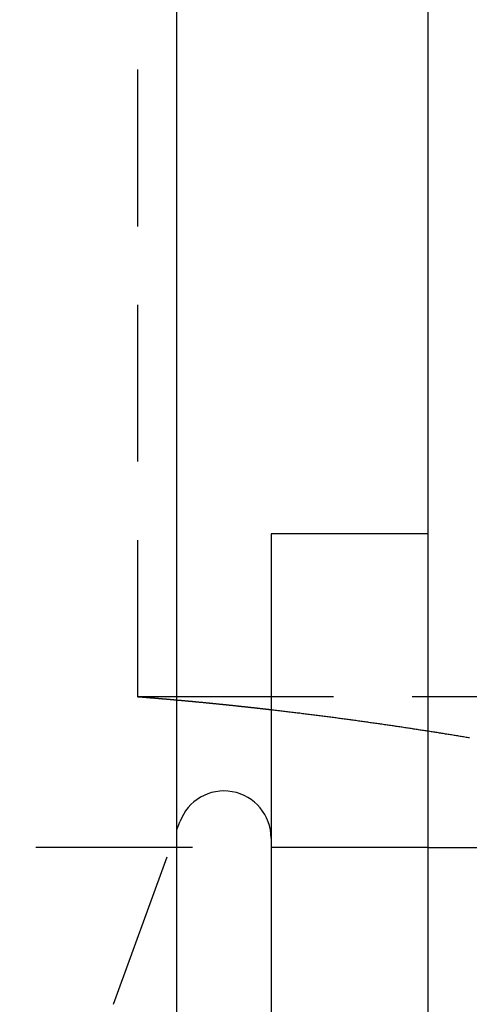
# Model space of a CAD drawing. Extents: x 589 to 1602, y 51 to 596.
# Drawn here: x 782 to 789, y 149 to 164 of the extents above; entities that cross this region are included whole.
import ezdxf

# ---------------------------------------------------------------- set-up
doc = ezdxf.new("R2010")
doc.units = 0
doc.header["$LTSCALE"] = 10
doc.linetypes.add('VERDECKT', pattern=[0.375, 0.25, -0.125])
doc.layers.get('0').update_dxf_attribs({"linetype": 'CONTINUOUS'})

# ---------------------------------------------------------------- blocks, each defined once
blk = doc.blocks.new('A$CF35E8172')
at = {"color": 3, "linetype": 'CONTINUOUS'}
for p, q in [((321.274, 379.176), (321.274, 159.176)), ((317.274, 203.032), (317.274, 335.319)), ((318.774, 224.176), (318.774, 209.176)), ((321.274, 224.176), (318.774, 224.176)), ((318.774, 221.575), (317.274, 221.575)), ((317.274, 219.458), (317.319, 219.582))]:
    blk.add_line(p, q, dxfattribs=at)
at = {"color": 1, "linetype": 'VERDECKT'}
for p, q in [((316.65, 221.575), (316.65, 316.777)), ((317.274, 221.575), (316.65, 221.575)), ((323.521, 221.575), (318.774, 221.575)), ((316.262, 216.676), (317.274, 219.458)), ((321.274, 219.176), (313.274, 219.176)), ((321.274, 219.176), (324.274, 219.176))]:
    blk.add_line(p, q, dxfattribs=at)
at = {"color": 1}
for points in [[(317.274, 221.522, 0), (317.269, 221.523, 0), (317.264, 221.523, 0), (317.259, 221.524, 0), (317.255, 221.524, 0), (317.25, 221.524, 0), (317.245, 221.525, 0), (317.24, 221.525, 0), (317.235, 221.526, 0), (317.23, 221.526, 0), (317.225, 221.527, 0), (317.22, 221.527, 0), (317.215, 221.527, 0), (317.21, 221.528, 0), (317.206, 221.528, 0), (317.201, 221.529, 0), (317.196, 221.529, 0), (317.191, 221.53, 0), (317.186, 221.53, 0), (317.181, 221.53, 0), (317.176, 221.531, 0), (317.171, 221.531, 0), (317.166, 221.532, 0), (317.161, 221.532, 0), (317.157, 221.533, 0), (317.152, 221.533, 0), (317.147, 221.533, 0), (317.142, 221.534, 0), (317.137, 221.534, 0), (317.132, 221.535, 0), (317.127, 221.535, 0), (317.122, 221.536, 0), (317.117, 221.536, 0), (317.112, 221.536, 0), (317.107, 221.537, 0), (317.103, 221.537, 0), (317.098, 221.538, 0), (317.093, 221.538, 0), (317.088, 221.539, 0), (317.083, 221.539, 0), (317.078, 221.539, 0), (317.073, 221.54, 0), (317.068, 221.54, 0), (317.063, 221.541, 0), (317.058, 221.541, 0), (317.053, 221.542, 0), (317.049, 221.542, 0), (317.044, 221.542, 0), (317.039, 221.543, 0), (317.034, 221.543, 0), (317.029, 221.544, 0), (317.024, 221.544, 0), (317.019, 221.544, 0), (317.014, 221.545, 0), (317.009, 221.545, 0), (317.004, 221.546, 0), (316.999, 221.546, 0), (316.994, 221.547, 0), (316.99, 221.547, 0), (316.985, 221.547, 0), (316.98, 221.548, 0), (316.975, 221.548, 0), (316.97, 221.549, 0), (316.965, 221.549, 0), (316.96, 221.549, 0), (316.955, 221.55, 0), (316.95, 221.55, 0), (316.945, 221.551, 0), (316.94, 221.551, 0), (316.935, 221.552, 0), (316.931, 221.552, 0), (316.926, 221.552, 0), (316.921, 221.553, 0), (316.916, 221.553, 0), (316.911, 221.554, 0), (316.906, 221.554, 0), (316.901, 221.554, 0), (316.896, 221.555, 0), (316.891, 221.555, 0), (316.886, 221.556, 0), (316.881, 221.556, 0), (316.876, 221.556, 0), (316.871, 221.557, 0), (316.867, 221.557, 0), (316.862, 221.558, 0), (316.857, 221.558, 0), (316.852, 221.558, 0), (316.847, 221.559, 0), (316.842, 221.559, 0), (316.837, 221.56, 0), (316.832, 221.56, 0), (316.827, 221.56, 0), (316.822, 221.561, 0), (316.817, 221.561, 0), (316.812, 221.562, 0), (316.807, 221.562, 0), (316.803, 221.562, 0), (316.798, 221.563, 0), (316.793, 221.563, 0), (316.788, 221.564, 0), (316.783, 221.564, 0), (316.778, 221.564, 0), (316.773, 221.565, 0), (316.768, 221.565, 0), (316.763, 221.566, 0), (316.758, 221.566, 0), (316.753, 221.566, 0), (316.748, 221.567, 0), (316.743, 221.567, 0), (316.738, 221.568, 0), (316.733, 221.568, 0), (316.729, 221.568, 0), (316.724, 221.569, 0), (316.719, 221.569, 0), (316.714, 221.57, 0), (316.709, 221.57, 0), (316.704, 221.57, 0), (316.699, 221.571, 0), (316.694, 221.571, 0), (316.689, 221.572, 0), (316.684, 221.572, 0), (316.679, 221.572, 0), (316.674, 221.573, 0), (316.669, 221.573, 0), (316.664, 221.574, 0), (316.66, 221.574, 0), (316.655, 221.574, 0), (316.65, 221.575, 0)], [(321.936, 220.922, 0), (321.917, 220.925, 0), (321.899, 220.928, 0), (321.88, 220.931, 0), (321.861, 220.934, 0), (321.842, 220.938, 0), (321.823, 220.941, 0), (321.804, 220.944, 0), (321.785, 220.947, 0), (321.766, 220.95, 0), (321.747, 220.953, 0), (321.728, 220.956, 0), (321.709, 220.959, 0), (321.69, 220.962, 0), (321.671, 220.965, 0), (321.651, 220.969, 0), (321.632, 220.972, 0), (321.613, 220.975, 0), (321.594, 220.978, 0), (321.575, 220.981, 0), (321.555, 220.984, 0), (321.536, 220.987, 0), (321.517, 220.99, 0), (321.497, 220.993, 0), (321.478, 220.996, 0), (321.458, 220.999, 0), (321.439, 221.002, 0), (321.42, 221.006, 0), (321.4, 221.009, 0), (321.381, 221.012, 0), (321.361, 221.015, 0), (321.341, 221.018, 0), (321.322, 221.021, 0), (321.302, 221.024, 0), (321.283, 221.027, 0), (321.263, 221.03, 0), (321.243, 221.033, 0), (321.224, 221.036, 0), (321.204, 221.039, 0), (321.184, 221.042, 0), (321.164, 221.045, 0), (321.145, 221.048, 0), (321.125, 221.051, 0), (321.105, 221.054, 0), (321.085, 221.058, 0), (321.065, 221.061, 0), (321.045, 221.064, 0), (321.025, 221.067, 0), (321.005, 221.07, 0), (320.985, 221.073, 0), (320.965, 221.076, 0), (320.945, 221.079, 0), (320.925, 221.082, 0), (320.905, 221.085, 0), (320.885, 221.088, 0), (320.865, 221.091, 0), (320.845, 221.094, 0), (320.825, 221.097, 0), (320.804, 221.1, 0), (320.784, 221.103, 0), (320.764, 221.106, 0), (320.744, 221.109, 0), (320.723, 221.112, 0), (320.703, 221.115, 0), (320.683, 221.118, 0), (320.662, 221.121, 0), (320.642, 221.124, 0), (320.622, 221.127, 0), (320.601, 221.13, 0), (320.581, 221.133, 0), (320.56, 221.136, 0), (320.54, 221.139, 0), (320.519, 221.141, 0), (320.499, 221.144, 0), (320.478, 221.147, 0), (320.458, 221.15, 0), (320.437, 221.153, 0), (320.417, 221.156, 0), (320.396, 221.159, 0), (320.375, 221.162, 0), (320.355, 221.165, 0), (320.334, 221.168, 0), (320.313, 221.171, 0), (320.293, 221.174, 0), (320.272, 221.177, 0), (320.251, 221.18, 0), (320.23, 221.182, 0), (320.209, 221.185, 0), (320.189, 221.188, 0), (320.168, 221.191, 0), (320.147, 221.194, 0), (320.126, 221.197, 0), (320.105, 221.2, 0), (320.084, 221.203, 0), (320.063, 221.206, 0), (320.042, 221.208, 0), (320.021, 221.211, 0), (320, 221.214, 0), (319.979, 221.217, 0), (319.958, 221.22, 0), (319.937, 221.223, 0), (319.916, 221.225, 0), (319.895, 221.228, 0), (319.874, 221.231, 0), (319.853, 221.234, 0), (319.832, 221.237, 0), (319.81, 221.24, 0), (319.789, 221.242, 0), (319.768, 221.245, 0), (319.747, 221.248, 0), (319.725, 221.251, 0), (319.704, 221.254, 0), (319.683, 221.256, 0), (319.662, 221.259, 0), (319.64, 221.262, 0), (319.619, 221.265, 0), (319.598, 221.267, 0), (319.576, 221.27, 0), (319.555, 221.273, 0), (319.533, 221.276, 0), (319.512, 221.278, 0), (319.491, 221.281, 0), (319.469, 221.284, 0), (319.448, 221.287, 0), (319.426, 221.289, 0), (319.405, 221.292, 0), (319.383, 221.295, 0), (319.362, 221.297, 0), (319.34, 221.3, 0), (319.318, 221.303, 0), (319.297, 221.306, 0), (319.275, 221.308, 0), (319.254, 221.311, 0), (319.232, 221.314, 0), (319.21, 221.316, 0), (319.189, 221.319, 0), (319.167, 221.322, 0), (319.145, 221.324, 0), (319.124, 221.327, 0), (319.102, 221.329, 0), (319.08, 221.332, 0), (319.058, 221.335, 0), (319.037, 221.337, 0), (319.015, 221.34, 0), (318.993, 221.343, 0), (318.971, 221.345, 0), (318.949, 221.348, 0), (318.927, 221.35, 0), (318.906, 221.353, 0), (318.884, 221.355, 0), (318.862, 221.358, 0), (318.84, 221.361, 0), (318.818, 221.363, 0), (318.796, 221.366, 0), (318.774, 221.368, 0)]]:
    blk.add_polyline3d(points, dxfattribs=at)
at = {"color": 3}
blk.add_polyline3d([(318.774, 221.368, 0), (318.766, 221.369, 0), (318.759, 221.37, 0), (318.751, 221.371, 0), (318.743, 221.372, 0), (318.736, 221.373, 0), (318.728, 221.374, 0), (318.72, 221.374, 0), (318.712, 221.375, 0), (318.705, 221.376, 0), (318.697, 221.377, 0), (318.689, 221.378, 0), (318.681, 221.379, 0), (318.674, 221.38, 0), (318.666, 221.381, 0), (318.658, 221.382, 0), (318.65, 221.382, 0), (318.643, 221.383, 0), (318.635, 221.384, 0), (318.627, 221.385, 0), (318.62, 221.386, 0), (318.612, 221.387, 0), (318.604, 221.388, 0), (318.596, 221.389, 0), (318.589, 221.389, 0), (318.581, 221.39, 0), (318.573, 221.391, 0), (318.565, 221.392, 0), (318.558, 221.393, 0), (318.55, 221.394, 0), (318.542, 221.395, 0), (318.534, 221.395, 0), (318.526, 221.396, 0), (318.519, 221.397, 0), (318.511, 221.398, 0), (318.503, 221.399, 0), (318.495, 221.4, 0), (318.488, 221.401, 0), (318.48, 221.401, 0), (318.472, 221.402, 0), (318.464, 221.403, 0), (318.456, 221.404, 0), (318.449, 221.405, 0), (318.441, 221.406, 0), (318.433, 221.407, 0), (318.425, 221.407, 0), (318.418, 221.408, 0), (318.41, 221.409, 0), (318.402, 221.41, 0), (318.394, 221.411, 0), (318.386, 221.412, 0), (318.379, 221.413, 0), (318.371, 221.413, 0), (318.363, 221.414, 0), (318.355, 221.415, 0), (318.347, 221.416, 0), (318.34, 221.417, 0), (318.332, 221.418, 0), (318.324, 221.419, 0), (318.316, 221.419, 0), (318.308, 221.42, 0), (318.301, 221.421, 0), (318.293, 221.422, 0), (318.285, 221.423, 0), (318.277, 221.424, 0), (318.269, 221.424, 0), (318.262, 221.425, 0), (318.254, 221.426, 0), (318.246, 221.427, 0), (318.238, 221.428, 0), (318.23, 221.429, 0), (318.222, 221.429, 0), (318.215, 221.43, 0), (318.207, 221.431, 0), (318.199, 221.432, 0), (318.191, 221.433, 0), (318.183, 221.434, 0), (318.175, 221.434, 0), (318.168, 221.435, 0), (318.16, 221.436, 0), (318.152, 221.437, 0), (318.144, 221.438, 0), (318.136, 221.438, 0), (318.128, 221.439, 0), (318.121, 221.44, 0), (318.113, 221.441, 0), (318.105, 221.442, 0), (318.097, 221.443, 0), (318.089, 221.443, 0), (318.081, 221.444, 0), (318.074, 221.445, 0), (318.066, 221.446, 0), (318.058, 221.447, 0), (318.05, 221.447, 0), (318.042, 221.448, 0), (318.034, 221.449, 0), (318.026, 221.45, 0), (318.019, 221.451, 0), (318.011, 221.451, 0), (318.003, 221.452, 0), (317.995, 221.453, 0), (317.987, 221.454, 0), (317.979, 221.455, 0), (317.971, 221.455, 0), (317.963, 221.456, 0), (317.956, 221.457, 0), (317.948, 221.458, 0), (317.94, 221.459, 0), (317.932, 221.459, 0), (317.924, 221.46, 0), (317.916, 221.461, 0), (317.908, 221.462, 0), (317.9, 221.463, 0), (317.893, 221.463, 0), (317.885, 221.464, 0), (317.877, 221.465, 0), (317.869, 221.466, 0), (317.861, 221.467, 0), (317.853, 221.467, 0), (317.845, 221.468, 0), (317.837, 221.469, 0), (317.829, 221.47, 0), (317.822, 221.471, 0), (317.814, 221.471, 0), (317.806, 221.472, 0), (317.798, 221.473, 0), (317.79, 221.474, 0), (317.782, 221.474, 0), (317.774, 221.475, 0), (317.766, 221.476, 0), (317.758, 221.477, 0), (317.751, 221.478, 0), (317.743, 221.478, 0), (317.735, 221.479, 0), (317.727, 221.48, 0), (317.719, 221.481, 0), (317.711, 221.481, 0), (317.703, 221.482, 0), (317.695, 221.483, 0), (317.687, 221.484, 0), (317.679, 221.484, 0), (317.671, 221.485, 0), (317.663, 221.486, 0), (317.656, 221.487, 0), (317.648, 221.488, 0), (317.64, 221.488, 0), (317.632, 221.489, 0), (317.624, 221.49, 0), (317.616, 221.491, 0), (317.608, 221.491, 0), (317.6, 221.492, 0), (317.592, 221.493, 0), (317.584, 221.494, 0), (317.576, 221.494, 0), (317.568, 221.495, 0), (317.56, 221.496, 0), (317.553, 221.497, 0), (317.545, 221.497, 0), (317.537, 221.498, 0), (317.529, 221.499, 0), (317.521, 221.5, 0), (317.513, 221.5, 0), (317.505, 221.501, 0), (317.497, 221.502, 0), (317.489, 221.503, 0), (317.481, 221.503, 0), (317.473, 221.504, 0), (317.465, 221.505, 0), (317.457, 221.506, 0), (317.449, 221.506, 0), (317.441, 221.507, 0), (317.433, 221.508, 0), (317.425, 221.508, 0), (317.417, 221.509, 0), (317.41, 221.51, 0), (317.402, 221.511, 0), (317.394, 221.511, 0), (317.386, 221.512, 0), (317.378, 221.513, 0), (317.37, 221.514, 0), (317.362, 221.514, 0), (317.354, 221.515, 0), (317.346, 221.516, 0), (317.338, 221.516, 0), (317.33, 221.517, 0), (317.322, 221.518, 0), (317.314, 221.519, 0), (317.306, 221.519, 0), (317.298, 221.52, 0), (317.29, 221.521, 0), (317.282, 221.521, 0), (317.274, 221.522, 0)], dxfattribs=at)
at = {"color": 3, "linetype": 'CONTINUOUS'}
for centre, radius, start, end in [((272.274, 269.176), 110, 65.85226, 294.14774), ((318.024, 219.326), 0.75, 0, 160)]:
    blk.add_arc(centre, radius, start, end, dxfattribs=at)
at = {"color": 1, "linetype": 'VERDECKT'}
blk.add_arc((272.274, 269.176), 109, 65.61638, 294.38362, dxfattribs=at)

msp = doc.modelspace()

# ---------------------------------------------------------------- block references
msp.add_blockref('A$CF35E8172', (467.124, -68.063, -156.746))

doc.saveas('drawing.dxf')
